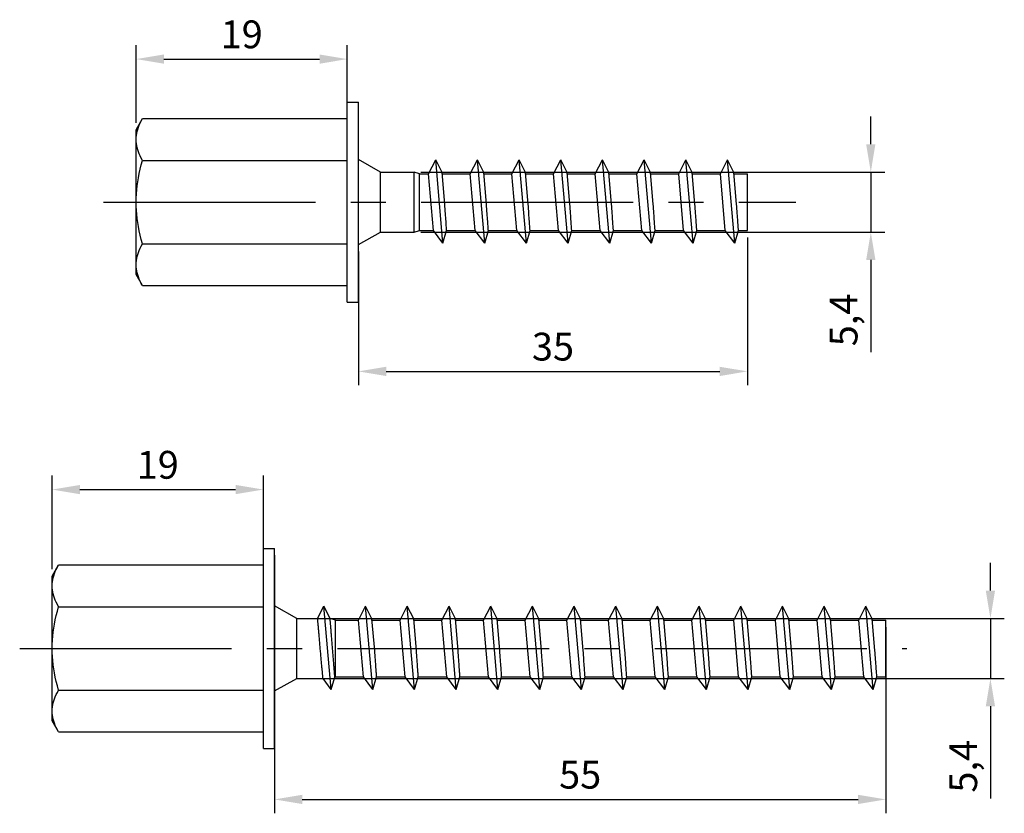
# Model space of a CAD drawing. Units: millimetres. Extents: x -254 to 2493, y 2509 to 4816.
# Drawn here: x 853 to 941, y 3075 to 3146 of the extents above; entities that cross this region are included whole.
import ezdxf

# ---------------------------------------------------------------- set-up
doc = ezdxf.new("R2010")
doc.units = ezdxf.units.MM
doc.linetypes.add('CENTER2', pattern=[28.575, 19.05, -3.175, 3.175, -3.175])
doc.linetypes.add('phl_thick', pattern=[0])
doc.layers.add('projection', color=7, linetype='Continuous')
doc.styles.get("Standard").update_dxf_attribs({"font": 'arial.ttf'})
doc.dimstyles.new('ISO-25', dxfattribs={"dimtxt": 2.5, "dimasz": 2.5, "dimexe": 1.25, "dimexo": 0.625, "dimtad": 1, "dimtxsty": 'Standard', "dimcen": 2.5, "dimadec": 0, "dimazin": 0, "dimtfac": 1, "dimtmove": 0, "dimatfit": 3, "dimfxl": 1, "dimarcsym": 0})

# ---------------------------------------------------------------- blocks, each defined once
blk = doc.blocks.new('*U233')
at = {"color": 0, "linetype": 'CENTER2', "transparency": 16777216}
blk.add_line((-12.71, 0), (49.571, 0), dxfattribs=at)
blk = doc.blocks.new('ccLab_2024112762017667_29')
at = {"layer": 'projection', "color": 7, "linetype": 'phl_thick'}
for p, q in [((-1, 9), (0, 9)), ((-1, -9), (-1, 9)), ((0, -9), (0, 9)), ((-20, 6.5), (-19.419443, 7.505554)), ((-19.716326, 6.916491), (-19.629684, 7.108156)), ((-19.629684, 7.108156), (-19.530882, 7.304217)), ((-19.530882, 7.304217), (-19.419443, 7.505554)), ((-19.419443, 7.505554), (-1, 7.505554)), ((-20, -6.5), (-20, 6.5)), ((-19.947002, 6.177289), (-19.906393, 6.359575)), ((-19.906393, 6.359575), (-19.854469, 6.543006)), ((-19.854469, 6.543006), (-19.791166, 6.728378)), ((-19.791166, 6.728378), (-19.716326, 6.916491)), ((-20, 5.629165), (-19.994005, 5.812926)), ((-19.994005, 5.445405), (-20, 5.629165)), ((-19.994005, 5.812926), (-19.976255, 5.995348)), ((-19.976255, 5.262982), (-19.994005, 5.445405)), ((-19.976255, 5.995348), (-19.947002, 6.177289)), ((-19.947002, 5.08104), (-19.976255, 5.262982)), ((-19.906393, 4.898756), (-19.947002, 5.08104)), ((-19.854469, 4.715324), (-19.906393, 4.898756)), ((-19.791166, 4.529952), (-19.854469, 4.715324)), ((-19.716326, 4.34184), (-19.791166, 4.529952)), ((-19.629684, 4.150174), (-19.716326, 4.34184)), ((-19.530882, 3.954113), (-19.629684, 4.150174)), ((-19.419443, 3.752777), (-19.530882, 3.954113)), ((-19.530882, 3.350104), (-19.419443, 3.752777)), ((-19.419443, 3.752777), (-1, 3.752777)), ((2, 2.7), (0, 3.825)), ((6.308154, 2.55), (6.950314, 3.815367)), ((7.606479, -3.684633), (6.950314, 3.815367)), ((7.522266, 2.656221), (6.950314, 3.815367)), ((10.058154, 2.55), (10.700314, 3.815367)), ((11.356479, -3.684633), (10.700314, 3.815367)), ((11.272266, 2.656221), (10.700314, 3.815367)), ((13.808154, 2.55), (14.450314, 3.815367)), ((15.106479, -3.684633), (14.450314, 3.815367)), ((15.022266, 2.656221), (14.450314, 3.815367)), ((17.558153, 2.55), (18.200314, 3.815367)), ((18.856478, -3.684633), (18.200314, 3.815367)), ((18.772266, 2.656221), (18.200314, 3.815367)), ((21.308153, 2.55), (21.950314, 3.815367)), ((22.606478, -3.684633), (21.950314, 3.815367)), ((22.522266, 2.656221), (21.950314, 3.815367)), ((25.058153, 2.55), (25.700314, 3.815367)), ((26.356478, -3.684633), (25.700314, 3.815367)), ((26.272266, 2.656221), (25.700314, 3.815367)), ((28.808153, 2.55), (29.450314, 3.815367)), ((30.106478, -3.684633), (29.450314, 3.815367)), ((30.022266, 2.656221), (29.450314, 3.815367)), ((32.558155, 2.55), (33.200314, 3.815367)), ((33.85648, -3.684633), (33.200314, 3.815367)), ((33.772266, 2.656221), (33.200314, 3.815367)), ((-19.716326, 2.574651), (-19.629684, 2.957982)), ((-19.629684, 2.957982), (-19.530882, 3.350104)), ((2, 2.7), (5, 2.7)), ((2, -2.7), (2, 2.7)), ((5.5, 2.55), (5, 2.7)), ((5, -2.7), (5, 2.7)), ((-19.906393, 1.460819), (-19.854469, 1.827682)), ((-19.854469, 1.827682), (-19.791166, 2.198427)), ((-19.791166, 2.198427), (-19.716326, 2.574651)), ((5.5, 2.55), (6.308154, 2.55)), ((5.5, -2.55), (5.5, 2.55)), ((6.754346, -2.55), (6.308154, 2.55)), ((7.770251, -0.178258), (7.522266, 2.656221)), ((7.531559, 2.55), (10.058154, 2.55)), ((10.504346, -2.55), (10.058154, 2.55)), ((11.520251, -0.178258), (11.272266, 2.656221)), ((11.281559, 2.55), (13.808154, 2.55)), ((14.254346, -2.55), (13.808154, 2.55)), ((15.270251, -0.178258), (15.022266, 2.656221)), ((15.031559, 2.55), (17.558153, 2.55)), ((18.004347, -2.55), (17.558153, 2.55)), ((19.02025, -0.178258), (18.772266, 2.656221)), ((18.781559, 2.55), (21.308153, 2.55)), ((21.754347, -2.55), (21.308153, 2.55)), ((22.77025, -0.178258), (22.522266, 2.656221)), ((22.531559, 2.55), (25.058153, 2.55)), ((25.504347, -2.55), (25.058153, 2.55)), ((26.52025, -0.178258), (26.272266, 2.656221)), ((26.281559, 2.55), (28.808153, 2.55)), ((29.254347, -2.55), (28.808153, 2.55)), ((30.27025, -0.178258), (30.022266, 2.656221)), ((30.031559, 2.55), (32.558155, 2.55)), ((33.004345, -2.55), (32.558155, 2.55)), ((34.020252, -0.178258), (33.772266, 2.656221)), ((33.781559, 2.55), (35, 2.55)), ((35, -2.55), (35, 2.55)), ((-19.976255, 0.732366), (-19.947002, 1.096249)), ((-19.947002, 1.096249), (-19.906393, 1.460819)), ((-20, 0), (-19.994005, 0.367521)), ((-19.994005, -0.367521), (-20, 0)), ((-19.994005, 0.367521), (-19.976255, 0.732366)), ((-19.976255, -0.732366), (-19.994005, -0.367521)), ((-19.947002, -1.096249), (-19.976255, -0.732366)), ((7.78518, -0.388639), (7.770251, -0.178258)), ((7.800073, -0.598797), (7.78518, -0.388639)), ((7.814744, -0.806076), (7.800073, -0.598797)), ((7.82901, -1.007903), (7.814744, -0.806076)), ((11.53518, -0.388639), (11.520251, -0.178258)), ((11.550074, -0.598797), (11.53518, -0.388639)), ((11.564744, -0.806076), (11.550074, -0.598797)), ((11.579011, -1.007903), (11.564744, -0.806076)), ((15.28518, -0.388639), (15.270251, -0.178258)), ((15.300074, -0.598797), (15.28518, -0.388639)), ((15.314744, -0.806076), (15.300074, -0.598797)), ((15.329011, -1.007903), (15.314744, -0.806076)), ((19.035179, -0.388639), (19.02025, -0.178258)), ((19.050074, -0.598797), (19.035179, -0.388639)), ((19.064743, -0.806072), (19.050074, -0.598797)), ((19.07901, -1.007903), (19.064743, -0.806072)), ((22.785179, -0.388639), (22.77025, -0.178258)), ((22.800074, -0.598797), (22.785179, -0.388639)), ((22.814743, -0.806072), (22.800074, -0.598797)), ((22.82901, -1.007903), (22.814743, -0.806072)), ((26.535179, -0.388639), (26.52025, -0.178258)), ((26.550074, -0.598797), (26.535179, -0.388639)), ((26.564743, -0.806076), (26.550074, -0.598797)), ((26.57901, -1.007903), (26.564743, -0.806076)), ((30.285179, -0.388639), (30.27025, -0.178258)), ((30.300074, -0.598797), (30.285179, -0.388639)), ((30.314743, -0.806076), (30.300074, -0.598797)), ((30.32901, -1.007903), (30.314743, -0.806076)), ((34.035179, -0.388639), (34.020252, -0.178258)), ((34.050072, -0.598797), (34.035179, -0.388639)), ((34.064743, -0.806072), (34.050072, -0.598797)), ((34.07901, -1.007903), (34.064743, -0.806072)), ((-19.906393, -1.460819), (-19.947002, -1.096249)), ((-19.854469, -1.827682), (-19.906393, -1.460819)), ((7.842721, -1.202087), (7.82901, -1.007903)), ((7.85572, -1.386407), (7.842721, -1.202087)), ((7.867866, -1.558795), (7.85572, -1.386407)), ((7.879044, -1.717609), (7.867866, -1.558795)), ((7.889326, -1.863813), (7.879044, -1.717609)), ((11.592721, -1.202087), (11.579011, -1.007903)), ((11.605721, -1.386407), (11.592721, -1.202087)), ((11.617866, -1.558795), (11.605721, -1.386407)), ((11.629044, -1.717609), (11.617866, -1.558795)), ((11.639326, -1.863813), (11.629044, -1.717609)), ((15.342721, -1.202087), (15.329011, -1.007903)), ((15.355721, -1.386407), (15.342721, -1.202087)), ((15.367866, -1.558795), (15.355721, -1.386407)), ((15.379044, -1.717609), (15.367866, -1.558795)), ((15.389326, -1.863813), (15.379044, -1.717609)), ((19.09272, -1.202087), (19.07901, -1.007903)), ((19.105721, -1.386407), (19.09272, -1.202087)), ((19.117865, -1.558795), (19.105721, -1.386407)), ((19.129044, -1.717609), (19.117865, -1.558795)), ((19.139326, -1.863813), (19.129044, -1.717609)), ((22.84272, -1.202087), (22.82901, -1.007903)), ((22.855721, -1.386407), (22.84272, -1.202087)), ((22.867865, -1.558795), (22.855721, -1.386407)), ((22.879044, -1.717609), (22.867865, -1.558795)), ((22.889326, -1.863813), (22.879044, -1.717609)), ((26.59272, -1.202087), (26.57901, -1.007903)), ((26.605721, -1.386405), (26.59272, -1.202087)), ((26.617865, -1.558795), (26.605721, -1.386405)), ((26.629044, -1.717609), (26.617865, -1.558795)), ((26.639326, -1.863813), (26.629044, -1.717609)), ((30.34272, -1.202087), (30.32901, -1.007903)), ((30.355721, -1.386407), (30.34272, -1.202087)), ((30.367865, -1.558795), (30.355721, -1.386407)), ((30.379044, -1.717609), (30.367865, -1.558795)), ((30.389326, -1.863813), (30.379044, -1.717609)), ((34.09272, -1.202087), (34.07901, -1.007903)), ((34.105721, -1.386407), (34.09272, -1.202087)), ((34.117867, -1.558795), (34.105721, -1.386407)), ((34.129044, -1.717609), (34.117867, -1.558795)), ((34.139324, -1.863813), (34.129044, -1.717609)), ((-19.791166, -2.198427), (-19.854469, -1.827682)), ((-19.716326, -2.574651), (-19.791166, -2.198427)), ((-19.629684, -2.957982), (-19.716326, -2.574651)), ((5, -2.7), (5.5, -2.55)), ((5.5, -2.55), (6.754346, -2.55)), ((7.606479, -3.684633), (6.754346, -2.55)), ((7.606479, -3.684633), (7.937472, -2.55)), ((7.898929, -2.00048), (7.889326, -1.863813)), ((7.9077, -2.125387), (7.898929, -2.00048)), ((7.915492, -2.23642), (7.9077, -2.125387)), ((7.922198, -2.332036), (7.915492, -2.23642)), ((7.927727, -2.410906), (7.922198, -2.332036)), ((7.932035, -2.472389), (7.927727, -2.410906)), ((7.935085, -2.515923), (7.932035, -2.472389)), ((7.936883, -2.541591), (7.935085, -2.515923)), ((7.937472, -2.55), (7.936883, -2.541591)), ((7.937472, -2.55), (10.504346, -2.55)), ((11.356479, -3.684633), (10.504346, -2.55)), ((11.356479, -3.684633), (11.687471, -2.55)), ((11.64893, -2.00048), (11.639326, -1.863813)), ((11.657701, -2.125387), (11.64893, -2.00048)), ((11.665492, -2.23642), (11.657701, -2.125387)), ((11.672197, -2.332036), (11.665492, -2.23642)), ((11.677727, -2.410906), (11.672197, -2.332036)), ((11.682035, -2.472389), (11.677727, -2.410906)), ((11.685085, -2.515923), (11.682035, -2.472389)), ((11.686883, -2.541591), (11.685085, -2.515923)), ((11.687471, -2.55), (11.686883, -2.541591)), ((11.687471, -2.55), (14.254346, -2.55)), ((15.106479, -3.684633), (14.254346, -2.55)), ((15.106479, -3.684633), (15.437471, -2.55)), ((15.39893, -2.00048), (15.389326, -1.863813)), ((15.407701, -2.125387), (15.39893, -2.00048)), ((15.415492, -2.23642), (15.407701, -2.125387)), ((15.422197, -2.332036), (15.415492, -2.23642)), ((15.427727, -2.410906), (15.422197, -2.332036)), ((15.432035, -2.472389), (15.427727, -2.410906)), ((15.435085, -2.515923), (15.432035, -2.472389)), ((15.436883, -2.541591), (15.435085, -2.515923)), ((15.437471, -2.55), (15.436883, -2.541591)), ((15.437471, -2.55), (18.004347, -2.55)), ((18.856478, -3.684633), (18.004347, -2.55)), ((18.856478, -3.684633), (19.187471, -2.55)), ((19.14893, -2.00048), (19.139326, -1.863813)), ((19.1577, -2.125387), (19.14893, -2.00048)), ((19.165495, -2.236458), (19.1577, -2.125387)), ((19.172197, -2.332036), (19.165495, -2.236458)), ((19.177727, -2.410906), (19.172197, -2.332036)), ((19.182035, -2.472389), (19.177727, -2.410906)), ((19.185085, -2.515923), (19.182035, -2.472389)), ((19.186882, -2.541591), (19.185085, -2.515923)), ((19.187471, -2.55), (19.186882, -2.541591)), ((19.187471, -2.55), (21.754347, -2.55)), ((22.606478, -3.684633), (21.754347, -2.55)), ((22.606478, -3.684633), (22.937471, -2.55)), ((22.89893, -2.00048), (22.889326, -1.863813)), ((22.9077, -2.125387), (22.89893, -2.00048)), ((22.915495, -2.236458), (22.9077, -2.125387)), ((22.922197, -2.332036), (22.915495, -2.236458)), ((22.927727, -2.410906), (22.922197, -2.332036)), ((22.932035, -2.472389), (22.927727, -2.410906)), ((22.935085, -2.515923), (22.932035, -2.472389)), ((22.936882, -2.541591), (22.935085, -2.515923)), ((22.937471, -2.55), (22.936882, -2.541591)), ((22.937471, -2.55), (25.504347, -2.55)), ((26.356478, -3.684633), (25.504347, -2.55)), ((26.356478, -3.684633), (26.687471, -2.55)), ((26.64893, -2.00048), (26.639326, -1.863813)), ((26.6577, -2.125387), (26.64893, -2.00048)), ((26.665495, -2.236458), (26.6577, -2.125387)), ((26.672197, -2.332036), (26.665495, -2.236458)), ((26.677727, -2.410906), (26.672197, -2.332036)), ((26.682035, -2.472389), (26.677727, -2.410906)), ((26.685085, -2.515923), (26.682035, -2.472389)), ((26.686882, -2.541591), (26.685085, -2.515923)), ((26.687471, -2.55), (26.686882, -2.541591)), ((26.687471, -2.55), (29.254347, -2.55)), ((30.106478, -3.684633), (29.254347, -2.55)), ((30.106478, -3.684633), (30.437471, -2.55)), ((30.39893, -2.00048), (30.389326, -1.863813)), ((30.4077, -2.125387), (30.39893, -2.00048)), ((30.415495, -2.236458), (30.4077, -2.125387)), ((30.422197, -2.332036), (30.415495, -2.236458)), ((30.427727, -2.410906), (30.422197, -2.332036)), ((30.432035, -2.472389), (30.427727, -2.410906)), ((30.435085, -2.515923), (30.432035, -2.472389)), ((30.436882, -2.541591), (30.435085, -2.515923)), ((30.437471, -2.55), (30.436882, -2.541591)), ((30.437471, -2.55), (33.004345, -2.55)), ((33.85648, -3.684633), (33.004345, -2.55)), ((33.85648, -3.684633), (34.187473, -2.55)), ((34.14893, -2.00048), (34.139324, -1.863813)), ((34.1577, -2.125387), (34.14893, -2.00048)), ((34.165493, -2.236458), (34.1577, -2.125387)), ((34.172199, -2.332036), (34.165493, -2.236458)), ((34.177727, -2.410906), (34.172199, -2.332036)), ((34.182034, -2.472389), (34.177727, -2.410906)), ((34.185085, -2.515923), (34.182034, -2.472389)), ((34.186882, -2.541591), (34.185085, -2.515923)), ((34.187473, -2.55), (34.186882, -2.541591)), ((34.187473, -2.55), (35, -2.55)), ((-19.530882, -3.350104), (-19.629684, -2.957982)), ((-19.419443, -3.752777), (-19.530882, -3.350104)), ((0, -3.825), (2, -2.7)), ((2, -2.7), (5, -2.7)), ((-19.791166, -4.529952), (-19.716326, -4.34184)), ((-19.716326, -4.34184), (-19.629684, -4.150174)), ((-19.629684, -4.150174), (-19.530882, -3.954113)), ((-19.530882, -3.954113), (-19.419443, -3.752777)), ((-19.419443, -3.752777), (-1, -3.752777)), ((-19.994005, -5.445405), (-19.976255, -5.262982)), ((-19.976255, -5.262982), (-19.947002, -5.08104)), ((-19.947002, -5.08104), (-19.906393, -4.898756)), ((-19.906393, -4.898756), (-19.854469, -4.715324)), ((-19.854469, -4.715324), (-19.791166, -4.529952)), ((-20, -5.629165), (-19.994005, -5.445405)), ((-19.994005, -5.812926), (-20, -5.629165)), ((-19.976255, -5.995348), (-19.994005, -5.812926)), ((-19.947002, -6.177289), (-19.976255, -5.995348)), ((-19.906393, -6.359575), (-19.947002, -6.177289)), ((-19.419443, -7.505554), (-20, -6.5)), ((-19.854469, -6.543006), (-19.906393, -6.359575)), ((-19.791166, -6.728378), (-19.854469, -6.543006)), ((-19.716326, -6.916491), (-19.791166, -6.728378)), ((-19.629684, -7.108156), (-19.716326, -6.916491)), ((-19.530882, -7.304217), (-19.629684, -7.108156)), ((-19.419443, -7.505554), (-19.530882, -7.304217)), ((-19.419443, -7.505554), (-1, -7.505554)), ((-1, -9), (0, -9))]:
    blk.add_line(p, q, dxfattribs=at)
at = {"linetype": 'CENTER2'}
blk.add_blockref('*U233', (-10.209722, 0), dxfattribs=at)
blk = doc.blocks.new('*U235')
at = {"color": 0, "linetype": 'CENTER2', "transparency": 16777216}
blk.add_line((-12.71, 0), (67.085, 0), dxfattribs=at)
blk = doc.blocks.new('ccLab_2024112762859907_29')
at = {"layer": 'projection', "color": 7, "linetype": 'phl_thick'}
for p, q in [((-1, 9), (0, 9)), ((-1, -9), (-1, 9)), ((0, -9), (0, 9)), ((-20, 6.5), (-19.419443, 7.505554)), ((-19.716326, 6.916491), (-19.629684, 7.108156)), ((-19.629684, 7.108156), (-19.530882, 7.304217)), ((-19.530882, 7.304217), (-19.419443, 7.505554)), ((-19.419443, 7.505554), (-1, 7.505554)), ((-20, -6.5), (-20, 6.5)), ((-19.947002, 6.177289), (-19.906393, 6.359575)), ((-19.906393, 6.359575), (-19.854469, 6.543006)), ((-19.854469, 6.543006), (-19.791166, 6.728378)), ((-19.791166, 6.728378), (-19.716326, 6.916491)), ((-20, 5.629165), (-19.994005, 5.812926)), ((-19.994005, 5.445405), (-20, 5.629165)), ((-19.994005, 5.812926), (-19.976255, 5.995348)), ((-19.976255, 5.262982), (-19.994005, 5.445405)), ((-19.976255, 5.995348), (-19.947002, 6.177289)), ((-19.947002, 5.08104), (-19.976255, 5.262982)), ((-19.906393, 4.898756), (-19.947002, 5.08104)), ((-19.854469, 4.715324), (-19.906393, 4.898756)), ((-19.791166, 4.529952), (-19.854469, 4.715324)), ((-19.716326, 4.34184), (-19.791166, 4.529952)), ((-19.629684, 4.150174), (-19.716326, 4.34184)), ((-19.530882, 3.954113), (-19.629684, 4.150174)), ((-19.419443, 3.752777), (-19.530882, 3.954113)), ((-19.530882, 3.350104), (-19.419443, 3.752777)), ((-19.419443, 3.752777), (-1, 3.752777)), ((2, 2.7), (0, 3.825)), ((3.884277, 2.7), (4.450314, 3.815367)), ((5.106479, -3.684633), (4.450314, 3.815367)), ((5.00078, 2.699766), (4.450314, 3.815367)), ((7.558154, 2.55), (8.200314, 3.815367)), ((8.856479, -3.684633), (8.200314, 3.815367)), ((8.772266, 2.656221), (8.200314, 3.815367)), ((11.308154, 2.55), (11.950314, 3.815367)), ((12.606479, -3.684633), (11.950314, 3.815367)), ((12.522266, 2.656221), (11.950314, 3.815367)), ((15.058154, 2.55), (15.700314, 3.815367)), ((16.356478, -3.684633), (15.700314, 3.815367)), ((16.272266, 2.656221), (15.700314, 3.815367)), ((18.808153, 2.55), (19.450314, 3.815367)), ((20.106478, -3.684633), (19.450314, 3.815367)), ((20.022266, 2.656221), (19.450314, 3.815367)), ((22.558153, 2.55), (23.200314, 3.815367)), ((23.856478, -3.684633), (23.200314, 3.815367)), ((23.772266, 2.656221), (23.200314, 3.815367)), ((26.308153, 2.55), (26.950314, 3.815367)), ((27.606478, -3.684633), (26.950314, 3.815367)), ((27.522266, 2.656221), (26.950314, 3.815367)), ((30.058153, 2.55), (30.700314, 3.815367)), ((31.356478, -3.684633), (30.700314, 3.815367)), ((31.272266, 2.656221), (30.700314, 3.815367)), ((33.808155, 2.55), (34.450314, 3.815367)), ((35.10648, -3.684633), (34.450314, 3.815367)), ((35.022266, 2.656221), (34.450314, 3.815367)), ((37.558155, 2.55), (38.200314, 3.815367)), ((38.85648, -3.684633), (38.200314, 3.815367)), ((38.772266, 2.656221), (38.200314, 3.815367)), ((41.308155, 2.55), (41.950314, 3.815367)), ((42.60648, -3.684633), (41.950314, 3.815367)), ((42.522266, 2.656221), (41.950314, 3.815367)), ((45.058155, 2.55), (45.700314, 3.815367)), ((46.35648, -3.684633), (45.700314, 3.815367)), ((46.272266, 2.656221), (45.700314, 3.815367)), ((48.808155, 2.55), (49.450314, 3.815367)), ((50.10648, -3.684633), (49.450314, 3.815367)), ((50.022266, 2.656221), (49.450314, 3.815367)), ((52.558155, 2.55), (53.200314, 3.815367)), ((53.85648, -3.684633), (53.200314, 3.815367)), ((53.772266, 2.656221), (53.200314, 3.815367)), ((-19.716326, 2.574651), (-19.629684, 2.957982)), ((-19.629684, 2.957982), (-19.530882, 3.350104)), ((2, 2.7), (3.884277, 2.7)), ((2, -2.7), (2, 2.7)), ((3.884515, 2.69719), (3.884277, 2.7)), ((3.885237, 2.688668), (3.884515, 2.69719)), ((3.886454, 2.674292), (3.885237, 2.688668)), ((3.88818, 2.653922), (3.886454, 2.674292)), ((5.00102, 2.696939), (5.00078, 2.699766)), ((5.5, 2.55), (5.00078, 2.699766)), ((5.00175, 2.688357), (5.00102, 2.696939)), ((5.002981, 2.673875), (5.00175, 2.688357)), ((5.004725, 2.653343), (5.002981, 2.673875)), ((-19.906393, 1.460819), (-19.854469, 1.827682)), ((-19.854469, 1.827682), (-19.791166, 2.198427)), ((-19.791166, 2.198427), (-19.716326, 2.574651)), ((3.890425, 2.62744), (3.88818, 2.653922)), ((3.893186, 2.594883), (3.890425, 2.62744)), ((3.896456, 2.556344), (3.893186, 2.594883)), ((3.90023, 2.511918), (3.896456, 2.556344)), ((3.904498, 2.461702), (3.90023, 2.511918)), ((3.909248, 2.405884), (3.904498, 2.461702)), ((3.914455, 2.344754), (3.909248, 2.405884)), ((3.920096, 2.278609), (3.914455, 2.344754)), ((3.926147, 2.207744), (3.920096, 2.278609)), ((3.932578, 2.132547), (3.926147, 2.207744)), ((3.939347, 2.053505), (3.932578, 2.132547)), ((3.946414, 1.971112), (3.939347, 2.053505)), ((3.953747, 1.885741), (3.946414, 1.971112)), ((3.961484, 1.795835), (3.953747, 1.885741)), ((3.96966, 1.700987), (3.961484, 1.795835)), ((5.006992, 2.62665), (5.004725, 2.653343)), ((5.009777, 2.593844), (5.006992, 2.62665)), ((5.01307, 2.555022), (5.009777, 2.593844)), ((5.016863, 2.510282), (5.01307, 2.555022)), ((5.021146, 2.459727), (5.016863, 2.510282)), ((5.025898, 2.403588), (5.021146, 2.459727)), ((5.031091, 2.342169), (5.025898, 2.403588)), ((5.036699, 2.275774), (5.031091, 2.342169)), ((5.042695, 2.204724), (5.036699, 2.275774)), ((5.049037, 2.129467), (5.042695, 2.204724)), ((5.055683, 2.050513), (5.049037, 2.129467)), ((5.062589, 1.968374), (5.055683, 2.050513)), ((5.069773, 1.882803), (5.062589, 1.968374)), ((5.077371, 1.792174), (5.069773, 1.882803)), ((5.085367, 1.696671), (5.077371, 1.792174)), ((5.5, 2.55), (7.558154, 2.55)), ((5.5, -2.55), (5.5, 2.55)), ((8.004346, -2.55), (7.558154, 2.55)), ((9.020251, -0.178258), (8.772266, 2.656221)), ((8.781559, 2.55), (11.308154, 2.55)), ((11.754346, -2.55), (11.308154, 2.55)), ((12.770251, -0.178258), (12.522266, 2.656221)), ((12.531559, 2.55), (15.058154, 2.55)), ((15.504346, -2.55), (15.058154, 2.55)), ((16.52025, -0.178258), (16.272266, 2.656221)), ((16.281559, 2.55), (18.808153, 2.55)), ((19.254347, -2.55), (18.808153, 2.55)), ((20.27025, -0.178258), (20.022266, 2.656221)), ((20.031559, 2.55), (22.558153, 2.55)), ((23.004347, -2.55), (22.558153, 2.55)), ((24.02025, -0.178258), (23.772266, 2.656221)), ((23.781559, 2.55), (26.308153, 2.55)), ((26.754347, -2.55), (26.308153, 2.55)), ((27.77025, -0.178258), (27.522266, 2.656221)), ((27.531559, 2.55), (30.058153, 2.55)), ((30.504347, -2.55), (30.058153, 2.55)), ((31.52025, -0.178258), (31.272266, 2.656221)), ((31.281559, 2.55), (33.808155, 2.55)), ((34.254345, -2.55), (33.808155, 2.55)), ((35.270252, -0.178258), (35.022266, 2.656221)), ((35.031559, 2.55), (37.558155, 2.55)), ((38.004345, -2.55), (37.558155, 2.55)), ((39.020252, -0.178258), (38.772266, 2.656221)), ((38.781559, 2.55), (41.308155, 2.55)), ((41.754345, -2.55), (41.308155, 2.55)), ((42.770252, -0.178258), (42.522266, 2.656221)), ((42.531559, 2.55), (45.058155, 2.55)), ((45.504345, -2.55), (45.058155, 2.55)), ((46.520252, -0.178258), (46.272266, 2.656221)), ((46.281559, 2.55), (48.808155, 2.55)), ((49.254345, -2.55), (48.808155, 2.55)), ((50.270252, -0.178258), (50.022266, 2.656221)), ((50.031559, 2.55), (52.558155, 2.55)), ((53.004345, -2.55), (52.558155, 2.55)), ((54.020252, -0.178258), (53.772266, 2.656221)), ((53.781559, 2.55), (55, 2.55)), ((55, -2.55), (55, 2.55)), ((-19.976255, 0.732366), (-19.947002, 1.096249)), ((-19.947002, 1.096249), (-19.906393, 1.460819)), ((3.978254, 1.601485), (3.96966, 1.700987)), ((3.987242, 1.497621), (3.978254, 1.601485)), ((3.996599, 1.389716), (3.987242, 1.497621)), ((4.006291, 1.27818), (3.996599, 1.389716)), ((4.016285, 1.163433), (4.006291, 1.27818)), ((4.026545, 1.0459), (4.016285, 1.163433)), ((4.037038, 0.925974), (4.026545, 1.0459)), ((4.047729, 0.804093), (4.037038, 0.925974)), ((5.093733, 1.596587), (5.085367, 1.696671)), ((5.102443, 1.492221), (5.093733, 1.596587)), ((5.111464, 1.383952), (5.102443, 1.492221)), ((5.120759, 1.272207), (5.111464, 1.383952)), ((5.130291, 1.157418), (5.120759, 1.272207)), ((5.140023, 1.040005), (5.130291, 1.157418)), ((5.14992, 0.920377), (5.140023, 1.040005)), ((5.159942, 0.799039), (5.14992, 0.920377)), ((-20, 0), (-19.994005, 0.367521)), ((-19.994005, -0.367521), (-20, 0)), ((-19.994005, 0.367521), (-19.976255, 0.732366)), ((4.058573, 0.680761), (4.047729, 0.804093)), ((4.069527, 0.556481), (4.058573, 0.680761)), ((4.080548, 0.43176), (4.069527, 0.556481)), ((4.091589, 0.307135), (4.080548, 0.43176)), ((4.102601, 0.183153), (4.091589, 0.307135)), ((4.113534, 0.060365), (4.102601, 0.183153)), ((4.124396, -0.061317), (4.113534, 0.060365)), ((5.170043, 0.676507), (5.159942, 0.799039)), ((5.180182, 0.553299), (5.170043, 0.676507)), ((5.190314, 0.429952), (5.180182, 0.553299)), ((5.200392, 0.307032), (5.190314, 0.429952)), ((5.210371, 0.185106), (5.200392, 0.307032)), ((5.220222, 0.064526), (5.210371, 0.185106)), ((5.230136, -0.057028), (5.220222, 0.064526)), ((-19.976255, -0.732366), (-19.994005, -0.367521)), ((-19.947002, -1.096249), (-19.976255, -0.732366)), ((4.135403, -0.184315), (4.124396, -0.061317)), ((4.146542, -0.308455), (4.135403, -0.184315)), ((4.157762, -0.43319), (4.146542, -0.308455)), ((4.169016, -0.557976), (4.157762, -0.43319)), ((4.180257, -0.682282), (4.169016, -0.557976)), ((4.191438, -0.805606), (4.180257, -0.682282)), ((4.202513, -0.927446), (4.191438, -0.805606)), ((5.240141, -0.179911), (5.230136, -0.057028)), ((5.250191, -0.303572), (5.240141, -0.179911)), ((5.260242, -0.427456), (5.250191, -0.303572)), ((5.27025, -0.551023), (5.260242, -0.427456)), ((5.280173, -0.673758), (5.27025, -0.551023)), ((5.289971, -0.79515), (5.280173, -0.673758)), ((5.299604, -0.91469), (5.289971, -0.79515)), ((9.03518, -0.388639), (9.020251, -0.178258)), ((9.050074, -0.598797), (9.03518, -0.388639)), ((9.064744, -0.806076), (9.050074, -0.598797)), ((9.079011, -1.007903), (9.064744, -0.806076)), ((12.78518, -0.388639), (12.770251, -0.178258)), ((12.800074, -0.598797), (12.78518, -0.388639)), ((12.814744, -0.806072), (12.800074, -0.598797)), ((12.829011, -1.007903), (12.814744, -0.806072)), ((16.535179, -0.388639), (16.52025, -0.178258)), ((16.550074, -0.598797), (16.535179, -0.388639)), ((16.564743, -0.806076), (16.550074, -0.598797)), ((16.57901, -1.007903), (16.564743, -0.806076)), ((20.285179, -0.388639), (20.27025, -0.178258)), ((20.300074, -0.598797), (20.285179, -0.388639)), ((20.314743, -0.806076), (20.300074, -0.598797)), ((20.32901, -1.007903), (20.314743, -0.806076)), ((24.035179, -0.388639), (24.02025, -0.178258)), ((24.050074, -0.598797), (24.035179, -0.388639)), ((24.064743, -0.806076), (24.050074, -0.598797)), ((24.07901, -1.007903), (24.064743, -0.806076)), ((27.785179, -0.388639), (27.77025, -0.178258)), ((27.800074, -0.598797), (27.785179, -0.388639)), ((27.814743, -0.806072), (27.800074, -0.598797)), ((27.82901, -1.007903), (27.814743, -0.806072)), ((31.535179, -0.388639), (31.52025, -0.178258)), ((31.550074, -0.598797), (31.535179, -0.388639)), ((31.564743, -0.806072), (31.550074, -0.598797)), ((31.57901, -1.007903), (31.564743, -0.806072)), ((35.285179, -0.388639), (35.270252, -0.178258)), ((35.300072, -0.598797), (35.285179, -0.388639)), ((35.314743, -0.806076), (35.300072, -0.598797)), ((35.32901, -1.007903), (35.314743, -0.806076)), ((39.035179, -0.388639), (39.020252, -0.178258)), ((39.050072, -0.598797), (39.035179, -0.388639)), ((39.064743, -0.806076), (39.050072, -0.598797)), ((39.07901, -1.007903), (39.064743, -0.806076)), ((42.785179, -0.388639), (42.770252, -0.178258)), ((42.800072, -0.598797), (42.785179, -0.388639)), ((42.814743, -0.806076), (42.800072, -0.598797)), ((42.82901, -1.007903), (42.814743, -0.806076)), ((46.535179, -0.388639), (46.520252, -0.178258)), ((46.550072, -0.598797), (46.535179, -0.388639)), ((46.564743, -0.806076), (46.550072, -0.598797)), ((46.57901, -1.007903), (46.564743, -0.806076)), ((50.285179, -0.388639), (50.270252, -0.178258)), ((50.300072, -0.598797), (50.285179, -0.388639)), ((50.314743, -0.806076), (50.300072, -0.598797)), ((50.32901, -1.007903), (50.314743, -0.806076)), ((54.035179, -0.388639), (54.020252, -0.178258)), ((54.050072, -0.598797), (54.035179, -0.388639)), ((54.064743, -0.806076), (54.050072, -0.598797)), ((54.07901, -1.007903), (54.064743, -0.806076)), ((-19.906393, -1.460819), (-19.947002, -1.096249)), ((-19.854469, -1.827682), (-19.906393, -1.460819)), ((4.213436, -1.0473), (4.202513, -0.927446)), ((4.224167, -1.164747), (4.213436, -1.0473)), ((4.234668, -1.279387), (4.224167, -1.164747)), ((4.244897, -1.390799), (4.234668, -1.279387)), ((4.254816, -1.498561), (4.244897, -1.390799)), ((4.264383, -1.602271), (4.254816, -1.498561)), ((4.273567, -1.701614), (4.264383, -1.602271)), ((4.28234, -1.796299), (4.273567, -1.701614)), ((5.309036, -1.031928), (5.299604, -0.91469)), ((5.318236, -1.146464), (5.309036, -1.031928)), ((5.32717, -1.257866), (5.318236, -1.146464)), ((5.335807, -1.365703), (5.32717, -1.257866)), ((5.344112, -1.469559), (5.335807, -1.365703)), ((5.352062, -1.569099), (5.344112, -1.469559)), ((5.359633, -1.664024), (5.352062, -1.569099)), ((5.366804, -1.754033), (5.359633, -1.664024)), ((5.37361, -1.839574), (5.366804, -1.754033)), ((9.092721, -1.202087), (9.079011, -1.007903)), ((9.105721, -1.386407), (9.092721, -1.202087)), ((9.117866, -1.558795), (9.105721, -1.386407)), ((9.129044, -1.717609), (9.117866, -1.558795)), ((9.139326, -1.863813), (9.129044, -1.717609)), ((12.842721, -1.202087), (12.829011, -1.007903)), ((12.855721, -1.386407), (12.842721, -1.202087)), ((12.867866, -1.558795), (12.855721, -1.386407)), ((12.879044, -1.717609), (12.867866, -1.558795)), ((12.889326, -1.863813), (12.879044, -1.717609)), ((16.59272, -1.202087), (16.57901, -1.007903)), ((16.605721, -1.386407), (16.59272, -1.202087)), ((16.617865, -1.558795), (16.605721, -1.386407)), ((16.629044, -1.717609), (16.617865, -1.558795)), ((16.639326, -1.863813), (16.629044, -1.717609)), ((20.34272, -1.202087), (20.32901, -1.007903)), ((20.355721, -1.386407), (20.34272, -1.202087)), ((20.367865, -1.558795), (20.355721, -1.386407)), ((20.379044, -1.717609), (20.367865, -1.558795)), ((20.389326, -1.863813), (20.379044, -1.717609)), ((24.09272, -1.202087), (24.07901, -1.007903)), ((24.105721, -1.386407), (24.09272, -1.202087)), ((24.117865, -1.558795), (24.105721, -1.386407)), ((24.129044, -1.717609), (24.117865, -1.558795)), ((24.139326, -1.863813), (24.129044, -1.717609)), ((27.84272, -1.202087), (27.82901, -1.007903)), ((27.855721, -1.386407), (27.84272, -1.202087)), ((27.867865, -1.558795), (27.855721, -1.386407)), ((27.879044, -1.717609), (27.867865, -1.558795)), ((27.889326, -1.863813), (27.879044, -1.717609)), ((31.59272, -1.202087), (31.57901, -1.007903)), ((31.605721, -1.386407), (31.59272, -1.202087)), ((31.617865, -1.558795), (31.605721, -1.386407)), ((31.629044, -1.717609), (31.617865, -1.558795)), ((31.639326, -1.863813), (31.629044, -1.717609)), ((35.34272, -1.202087), (35.32901, -1.007903)), ((35.355721, -1.386407), (35.34272, -1.202087)), ((35.367867, -1.558795), (35.355721, -1.386407)), ((35.379044, -1.717609), (35.367867, -1.558795)), ((35.389324, -1.863813), (35.379044, -1.717609)), ((39.09272, -1.202087), (39.07901, -1.007903)), ((39.105721, -1.386407), (39.09272, -1.202087)), ((39.117867, -1.558795), (39.105721, -1.386407)), ((39.129044, -1.717609), (39.117867, -1.558795)), ((39.139324, -1.863813), (39.129044, -1.717609)), ((42.84272, -1.202087), (42.82901, -1.007903)), ((42.855721, -1.386407), (42.84272, -1.202087)), ((42.867867, -1.558795), (42.855721, -1.386407)), ((42.879044, -1.717609), (42.867867, -1.558795)), ((42.889324, -1.863813), (42.879044, -1.717609)), ((46.59272, -1.202087), (46.57901, -1.007903)), ((46.605721, -1.386407), (46.59272, -1.202087)), ((46.617867, -1.558795), (46.605721, -1.386407)), ((46.629044, -1.717609), (46.617867, -1.558795)), ((46.639324, -1.863813), (46.629044, -1.717609)), ((50.34272, -1.202087), (50.32901, -1.007903)), ((50.355721, -1.386407), (50.34272, -1.202087)), ((50.367867, -1.558795), (50.355721, -1.386407)), ((50.379044, -1.717609), (50.367867, -1.558795)), ((50.389324, -1.863813), (50.379044, -1.717609)), ((54.09272, -1.202087), (54.07901, -1.007903)), ((54.105721, -1.386407), (54.09272, -1.202087)), ((54.117867, -1.558795), (54.105721, -1.386407)), ((54.129044, -1.717609), (54.117867, -1.558795)), ((54.139324, -1.863813), (54.129044, -1.717609)), ((-19.791166, -2.198427), (-19.854469, -1.827682)), ((-19.716326, -2.574651), (-19.791166, -2.198427)), ((-19.629684, -2.957982), (-19.716326, -2.574651)), ((4.290671, -1.886035), (4.28234, -1.796299)), ((4.298613, -1.971419), (4.290671, -1.886035)), ((4.306295, -2.053858), (4.298613, -1.971419)), ((4.313676, -2.132916), (4.306295, -2.053858)), ((4.320707, -2.208103), (4.313676, -2.132916)), ((4.327342, -2.278938), (4.320707, -2.208103)), ((4.333543, -2.345046), (4.327342, -2.278938)), ((4.339282, -2.406132), (4.333543, -2.345046)), ((4.344528, -2.461903), (4.339282, -2.406132)), ((4.349253, -2.512072), (4.344528, -2.461903)), ((4.353437, -2.556456), (4.349253, -2.512072)), ((4.357071, -2.594961), (4.353437, -2.556456)), ((4.360143, -2.62749), (4.357071, -2.594961)), ((4.362644, -2.653948), (4.360143, -2.62749)), ((4.364568, -2.674303), (4.362644, -2.653948)), ((5.106479, -3.684633), (5.431475, -2.570558)), ((5.380175, -1.922155), (5.37361, -1.839574)), ((5.386466, -2.001378), (5.380175, -1.922155)), ((5.392445, -2.076751), (5.386466, -2.001378)), ((5.398074, -2.147787), (5.392445, -2.076751)), ((5.403325, -2.214102), (5.398074, -2.147787)), ((5.408175, -2.275396), (5.403325, -2.214102)), ((5.4126, -2.331373), (5.408175, -2.275396)), ((5.416579, -2.381741), (5.4126, -2.331373)), ((5.420099, -2.426312), (5.416579, -2.381741)), ((5.423151, -2.464988), (5.420099, -2.426312)), ((5.425729, -2.49767), (5.423151, -2.464988)), ((5.427825, -2.52426), (5.425729, -2.49767)), ((5.429439, -2.54472), (5.427825, -2.52426)), ((5.430577, -2.559166), (5.429439, -2.54472)), ((5.431252, -2.567732), (5.430577, -2.559166)), ((5.431475, -2.570558), (5.431252, -2.567732)), ((5.431475, -2.570558), (5.5, -2.55)), ((5.5, -2.55), (8.004346, -2.55)), ((8.856479, -3.684633), (8.004346, -2.55)), ((8.856479, -3.684633), (9.187471, -2.55)), ((9.14893, -2.00048), (9.139326, -1.863813)), ((9.157701, -2.125387), (9.14893, -2.00048)), ((9.165494, -2.236458), (9.157701, -2.125387)), ((9.172197, -2.332036), (9.165494, -2.236458)), ((9.177727, -2.410906), (9.172197, -2.332036)), ((9.182035, -2.472389), (9.177727, -2.410906)), ((9.185085, -2.515923), (9.182035, -2.472389)), ((9.186883, -2.541591), (9.185085, -2.515923)), ((9.187471, -2.55), (9.186883, -2.541591)), ((9.187471, -2.55), (11.754346, -2.55)), ((12.606479, -3.684633), (11.754346, -2.55)), ((12.606479, -3.684633), (12.937471, -2.55)), ((12.89893, -2.00048), (12.889326, -1.863813)), ((12.907701, -2.125387), (12.89893, -2.00048)), ((12.915494, -2.236458), (12.907701, -2.125387)), ((12.922197, -2.332036), (12.915494, -2.236458)), ((12.927727, -2.410906), (12.922197, -2.332036)), ((12.932035, -2.472389), (12.927727, -2.410906)), ((12.935085, -2.515923), (12.932035, -2.472389)), ((12.936883, -2.541591), (12.935085, -2.515923)), ((12.937471, -2.55), (12.936883, -2.541591)), ((12.937471, -2.55), (15.504346, -2.55)), ((16.356478, -3.684633), (15.504346, -2.55)), ((16.356478, -3.684633), (16.687471, -2.55)), ((16.64893, -2.00048), (16.639326, -1.863813)), ((16.6577, -2.125387), (16.64893, -2.00048)), ((16.665495, -2.236458), (16.6577, -2.125387)), ((16.672197, -2.332036), (16.665495, -2.236458)), ((16.677727, -2.410906), (16.672197, -2.332036)), ((16.682035, -2.472389), (16.677727, -2.410906)), ((16.685085, -2.515923), (16.682035, -2.472389)), ((16.686882, -2.541591), (16.685085, -2.515923)), ((16.687471, -2.55), (16.686882, -2.541591)), ((16.687471, -2.55), (19.254347, -2.55)), ((20.106478, -3.684633), (19.254347, -2.55)), ((20.106478, -3.684633), (20.437471, -2.55)), ((20.39893, -2.00048), (20.389326, -1.863813)), ((20.4077, -2.125387), (20.39893, -2.00048)), ((20.415495, -2.236458), (20.4077, -2.125387)), ((20.422197, -2.332036), (20.415495, -2.236458)), ((20.427727, -2.410906), (20.422197, -2.332036)), ((20.432035, -2.472389), (20.427727, -2.410906)), ((20.435085, -2.515923), (20.432035, -2.472389)), ((20.436882, -2.541591), (20.435085, -2.515923)), ((20.437471, -2.55), (20.436882, -2.541591)), ((20.437471, -2.55), (23.004347, -2.55)), ((23.856478, -3.684633), (23.004347, -2.55)), ((23.856478, -3.684633), (24.187471, -2.55)), ((24.14893, -2.00048), (24.139326, -1.863813)), ((24.1577, -2.125387), (24.14893, -2.00048)), ((24.165495, -2.236458), (24.1577, -2.125387)), ((24.172197, -2.332036), (24.165495, -2.236458)), ((24.177727, -2.410906), (24.172197, -2.332036)), ((24.182035, -2.472389), (24.177727, -2.410906)), ((24.185085, -2.515923), (24.182035, -2.472389)), ((24.186882, -2.541591), (24.185085, -2.515923)), ((24.187471, -2.55), (24.186882, -2.541591)), ((24.187471, -2.55), (26.754347, -2.55)), ((27.606478, -3.684633), (26.754347, -2.55)), ((27.606478, -3.684633), (27.937471, -2.55)), ((27.89893, -2.00048), (27.889326, -1.863813)), ((27.9077, -2.125387), (27.89893, -2.00048)), ((27.915495, -2.236458), (27.9077, -2.125387)), ((27.922197, -2.332036), (27.915495, -2.236458)), ((27.927727, -2.410906), (27.922197, -2.332036)), ((27.932035, -2.472389), (27.927727, -2.410906)), ((27.935085, -2.515923), (27.932035, -2.472389)), ((27.936882, -2.541591), (27.935085, -2.515923)), ((27.937471, -2.55), (27.936882, -2.541591)), ((27.937471, -2.55), (30.504347, -2.55)), ((31.356478, -3.684633), (30.504347, -2.55)), ((31.356478, -3.684633), (31.687471, -2.55)), ((31.64893, -2.00048), (31.639326, -1.863813)), ((31.6577, -2.125387), (31.64893, -2.00048)), ((31.665495, -2.236458), (31.6577, -2.125387)), ((31.672197, -2.332036), (31.665495, -2.236458)), ((31.677727, -2.410906), (31.672197, -2.332036)), ((31.682035, -2.472389), (31.677727, -2.410906)), ((31.685085, -2.515923), (31.682035, -2.472389)), ((31.686882, -2.541591), (31.685085, -2.515923)), ((31.687471, -2.55), (31.686882, -2.541591)), ((31.687471, -2.55), (34.254345, -2.55)), ((35.10648, -3.684633), (34.254345, -2.55)), ((35.10648, -3.684633), (35.437473, -2.55)), ((35.39893, -2.00048), (35.389324, -1.863813)), ((35.4077, -2.125387), (35.39893, -2.00048)), ((35.415493, -2.23642), (35.4077, -2.125387)), ((35.422199, -2.332036), (35.415493, -2.23642)), ((35.427727, -2.410906), (35.422199, -2.332036)), ((35.432034, -2.472389), (35.427727, -2.410906)), ((35.435085, -2.515923), (35.432034, -2.472389)), ((35.436882, -2.541591), (35.435085, -2.515923)), ((35.437473, -2.55), (35.436882, -2.541591)), ((35.437473, -2.55), (38.004345, -2.55)), ((38.85648, -3.684633), (38.004345, -2.55)), ((38.85648, -3.684633), (39.187473, -2.55)), ((39.14893, -2.00048), (39.139324, -1.863813)), ((39.1577, -2.125387), (39.14893, -2.00048)), ((39.165493, -2.23642), (39.1577, -2.125387)), ((39.172199, -2.332036), (39.165493, -2.23642)), ((39.177727, -2.410906), (39.172199, -2.332036)), ((39.182034, -2.472389), (39.177727, -2.410906)), ((39.185085, -2.515923), (39.182034, -2.472389)), ((39.186882, -2.541591), (39.185085, -2.515923)), ((39.187473, -2.55), (39.186882, -2.541591)), ((39.187473, -2.55), (41.754345, -2.55)), ((42.60648, -3.684633), (41.754345, -2.55)), ((42.60648, -3.684633), (42.937473, -2.55)), ((42.89893, -2.00048), (42.889324, -1.863813)), ((42.9077, -2.125387), (42.89893, -2.00048)), ((42.915493, -2.23642), (42.9077, -2.125387)), ((42.922199, -2.332036), (42.915493, -2.23642)), ((42.927727, -2.410906), (42.922199, -2.332036)), ((42.932034, -2.472389), (42.927727, -2.410906)), ((42.935085, -2.515923), (42.932034, -2.472389)), ((42.936882, -2.541591), (42.935085, -2.515923)), ((42.937473, -2.55), (42.936882, -2.541591)), ((42.937473, -2.55), (45.504345, -2.55)), ((46.35648, -3.684633), (45.504345, -2.55)), ((46.35648, -3.684633), (46.687473, -2.55)), ((46.64893, -2.00048), (46.639324, -1.863813)), ((46.6577, -2.125387), (46.64893, -2.00048)), ((46.665493, -2.23642), (46.6577, -2.125387)), ((46.672199, -2.332036), (46.665493, -2.23642)), ((46.677727, -2.410906), (46.672199, -2.332036)), ((46.682034, -2.472389), (46.677727, -2.410906)), ((46.685085, -2.515923), (46.682034, -2.472389)), ((46.686882, -2.541591), (46.685085, -2.515923)), ((46.687473, -2.55), (46.686882, -2.541591)), ((46.687473, -2.55), (49.254345, -2.55)), ((50.10648, -3.684633), (49.254345, -2.55)), ((50.10648, -3.684633), (50.437473, -2.55)), ((50.39893, -2.00048), (50.389324, -1.863813)), ((50.4077, -2.125387), (50.39893, -2.00048)), ((50.415493, -2.23642), (50.4077, -2.125387)), ((50.422199, -2.332036), (50.415493, -2.23642)), ((50.427727, -2.410906), (50.422199, -2.332036)), ((50.432034, -2.472389), (50.427727, -2.410906)), ((50.435085, -2.515923), (50.432034, -2.472389)), ((50.436882, -2.541591), (50.435085, -2.515923)), ((50.437473, -2.55), (50.436882, -2.541591)), ((50.437473, -2.55), (53.004345, -2.55)), ((53.85648, -3.684633), (53.004345, -2.55)), ((53.85648, -3.684633), (54.187473, -2.55)), ((54.14893, -2.00048), (54.139324, -1.863813)), ((54.1577, -2.125387), (54.14893, -2.00048)), ((54.165493, -2.23642), (54.1577, -2.125387)), ((54.172199, -2.332036), (54.165493, -2.23642)), ((54.177727, -2.410906), (54.172199, -2.332036)), ((54.182034, -2.472389), (54.177727, -2.410906)), ((54.185085, -2.515923), (54.182034, -2.472389)), ((54.186882, -2.541591), (54.185085, -2.515923)), ((54.187473, -2.55), (54.186882, -2.541591)), ((54.187473, -2.55), (55, -2.55)), ((-19.530882, -3.350104), (-19.629684, -2.957982)), ((-19.419443, -3.752777), (-19.530882, -3.350104)), ((0, -3.825), (2, -2.7)), ((2, -2.7), (4.366999, -2.7)), ((4.365927, -2.688671), (4.364568, -2.674303)), ((4.366733, -2.697191), (4.365927, -2.688671)), ((4.366999, -2.7), (4.366733, -2.697191)), ((5.106479, -3.684633), (4.366999, -2.7)), ((-19.791166, -4.529952), (-19.716326, -4.34184)), ((-19.716326, -4.34184), (-19.629684, -4.150174)), ((-19.629684, -4.150174), (-19.530882, -3.954113)), ((-19.530882, -3.954113), (-19.419443, -3.752777)), ((-19.419443, -3.752777), (-1, -3.752777)), ((-19.994005, -5.445405), (-19.976255, -5.262982)), ((-19.976255, -5.262982), (-19.947002, -5.08104)), ((-19.947002, -5.08104), (-19.906393, -4.898756)), ((-19.906393, -4.898756), (-19.854469, -4.715324)), ((-19.854469, -4.715324), (-19.791166, -4.529952)), ((-20, -5.629165), (-19.994005, -5.445405)), ((-19.994005, -5.812926), (-20, -5.629165)), ((-19.976255, -5.995348), (-19.994005, -5.812926)), ((-19.947002, -6.177289), (-19.976255, -5.995348)), ((-19.906393, -6.359575), (-19.947002, -6.177289)), ((-19.419443, -7.505554), (-20, -6.5)), ((-19.854469, -6.543006), (-19.906393, -6.359575)), ((-19.791166, -6.728378), (-19.854469, -6.543006)), ((-19.716326, -6.916491), (-19.791166, -6.728378)), ((-19.629684, -7.108156), (-19.716326, -6.916491)), ((-19.530882, -7.304217), (-19.629684, -7.108156)), ((-19.419443, -7.505554), (-19.530882, -7.304217)), ((-19.419443, -7.505554), (-1, -7.505554)), ((-1, -9), (0, -9))]:
    blk.add_line(p, q, dxfattribs=at)
at = {"linetype": 'CENTER2'}
blk.add_blockref('*U235', (-10.209722, 0), dxfattribs=at)
blk = doc.blocks.new('*D707')
at = {"color": 0, "lineweight": -2, "transparency": 16777216}
for p, q in [((875.686, 3097.894), (875.686, 3074.696)), ((930.686, 3091.444), (930.686, 3074.696)), ((878.186, 3075.946), (928.186, 3075.946))]:
    blk.add_line(p, q, dxfattribs=at)
at = {"color": 0, "transparency": 16777216}
for points in [[(878.186, 3076.362), (878.186, 3075.529), (875.686, 3075.946)], [(928.186, 3076.362), (928.186, 3075.529), (930.686, 3075.946)]]:
    blk.add_solid(points, dxfattribs=at)
at = {"layer": 'Defpoints', "color": 0, "transparency": 16777216}
for p in [(875.686, 3098.519), (930.686, 3092.069), (930.686, 3075.946)]:
    blk.add_point(p, dxfattribs=at)
at = {"color": 0, "transparency": 16777216, "insert": (903.186, 3077.842), "char_height": 2.5, "attachment_point": 5}
blk.add_mtext('55', dxfattribs=at)
blk = doc.blocks.new('*D708')
at = {"color": 0, "lineweight": -2, "transparency": 16777216}
for p, q in [((918.238, 3126.479), (918.238, 3113.184)), ((883.238, 3125.204), (883.238, 3113.184)), ((885.738, 3114.434), (915.738, 3114.434))]:
    blk.add_line(p, q, dxfattribs=at)
at = {"color": 0, "transparency": 16777216}
for points in [[(885.738, 3114.85), (885.738, 3114.017), (883.238, 3114.434)], [(915.738, 3114.85), (915.738, 3114.017), (918.238, 3114.434)]]:
    blk.add_solid(points, dxfattribs=at)
at = {"layer": 'Defpoints', "color": 0, "transparency": 16777216}
for p in [(918.238, 3127.104), (883.238, 3125.829), (918.238, 3114.434)]:
    blk.add_point(p, dxfattribs=at)
at = {"color": 0, "transparency": 16777216, "insert": (900.738, 3116.336), "char_height": 2.5, "attachment_point": 5}
blk.add_mtext('35', dxfattribs=at)
blk = doc.blocks.new('*D709')
at = {"color": 0, "lineweight": -2, "transparency": 16777216}
for p, q in [((929.329, 3134.854), (929.329, 3137.354)), ((888.863, 3132.354), (930.579, 3132.354)), ((929.329, 3132.354), (929.329, 3126.954)), ((888.863, 3126.954), (930.579, 3126.954)), ((929.329, 3124.454), (929.329, 3116.163))]:
    blk.add_line(p, q, dxfattribs=at)
at = {"color": 0, "transparency": 16777216}
for points in [[(928.912, 3134.854), (929.745, 3134.854), (929.329, 3132.354)], [(928.912, 3124.454), (929.745, 3124.454), (929.329, 3126.954)]]:
    blk.add_solid(points, dxfattribs=at)
at = {"layer": 'Defpoints', "color": 0, "transparency": 16777216}
for p in [(888.238, 3132.354), (888.238, 3126.954), (929.329, 3126.954)]:
    blk.add_point(p, dxfattribs=at)
at = {"color": 0, "transparency": 16777216, "insert": (927.207, 3119.059), "char_height": 2.5, "attachment_point": 5, "rotation": 90}
blk.add_mtext('5,4', dxfattribs=at)
blk = doc.blocks.new('*D710')
at = {"color": 0, "lineweight": -2, "transparency": 16777216}
for p, q in [((940.09, 3094.719), (940.09, 3097.219)), ((878.311, 3092.219), (941.34, 3092.219)), ((940.09, 3092.219), (940.09, 3086.819)), ((878.311, 3086.819), (941.34, 3086.819)), ((940.09, 3084.319), (940.09, 3076.028))]:
    blk.add_line(p, q, dxfattribs=at)
at = {"color": 0, "transparency": 16777216}
for points in [[(939.673, 3094.719), (940.507, 3094.719), (940.09, 3092.219)], [(939.673, 3084.319), (940.507, 3084.319), (940.09, 3086.819)]]:
    blk.add_solid(points, dxfattribs=at)
at = {"layer": 'Defpoints', "color": 0, "transparency": 16777216}
for p in [(877.686, 3092.219), (877.686, 3086.819), (940.09, 3086.819)]:
    blk.add_point(p, dxfattribs=at)
at = {"color": 0, "transparency": 16777216, "insert": (937.968, 3078.924), "char_height": 2.5, "attachment_point": 5, "rotation": 90}
blk.add_mtext('5,4', dxfattribs=at)
blk = doc.blocks.new('*D713')
at = {"color": 0, "lineweight": -2, "transparency": 16777216}
for p, q in [((863.238, 3136.779), (863.238, 3143.767)), ((882.238, 3137.785), (882.238, 3143.767)), ((865.738, 3142.517), (879.738, 3142.517))]:
    blk.add_line(p, q, dxfattribs=at)
at = {"color": 0, "transparency": 16777216}
for points in [[(865.738, 3142.933), (865.738, 3142.1), (863.238, 3142.517)], [(879.738, 3142.933), (879.738, 3142.1), (882.238, 3142.517)]]:
    blk.add_solid(points, dxfattribs=at)
at = {"layer": 'Defpoints', "color": 0, "transparency": 16777216}
for p in [(882.238, 3142.517), (882.238, 3137.16), (863.238, 3136.154)]:
    blk.add_point(p, dxfattribs=at)
at = {"color": 0, "transparency": 16777216, "insert": (872.738, 3144.418), "char_height": 2.5, "attachment_point": 5}
blk.add_mtext('19', dxfattribs=at)
blk = doc.blocks.new('*D714')
at = {"color": 0, "lineweight": -2, "transparency": 16777216}
for p, q in [((855.686, 3096.644), (855.686, 3105.057)), ((874.686, 3097.65), (874.686, 3105.057)), ((858.186, 3103.807), (872.186, 3103.807))]:
    blk.add_line(p, q, dxfattribs=at)
at = {"color": 0, "transparency": 16777216}
for points in [[(858.186, 3104.223), (858.186, 3103.39), (855.686, 3103.807)], [(872.186, 3104.223), (872.186, 3103.39), (874.686, 3103.807)]]:
    blk.add_solid(points, dxfattribs=at)
at = {"layer": 'Defpoints', "color": 0, "transparency": 16777216}
for p in [(874.686, 3103.807), (874.686, 3097.025), (855.686, 3096.019)]:
    blk.add_point(p, dxfattribs=at)
at = {"color": 0, "transparency": 16777216, "insert": (865.186, 3105.708), "char_height": 2.5, "attachment_point": 5}
blk.add_mtext('19', dxfattribs=at)

msp = doc.modelspace()

# ---------------------------------------------------------------- block references
msp.add_blockref('ccLab_2024112762017667_29', (883.238, 3129.654))
at = {"color": 0}
msp.add_blockref('ccLab_2024112762859907_29', (875.686, 3089.519), dxfattribs=at)

# ---------------------------------------------------------------- dimensions: what is measured, and where the dimension line sits
for base, p1, p2, picture, middle in [((882.238, 3142.517), (863.238, 3136.154), (882.238, 3137.16), '*D713', (872.738, 3144.418)), ((918.238, 3114.434), (883.238, 3125.829), (918.238, 3127.104), '*D708', (900.738, 3116.336)), ((874.686, 3103.807), (855.686, 3096.019), (874.686, 3097.025), '*D714', (865.186, 3105.708)), ((930.686, 3075.946), (875.686, 3098.519), (930.686, 3092.069), '*D707', (903.186, 3077.842))]:
    dim = msp.add_linear_dim(base=base, p1=p1, p2=p2, dimstyle='ISO-25', dxfattribs=at)
    dim.commit()
    dim.dimension.update_dxf_attribs({"geometry": picture, "text_midpoint": middle})
for base, p1, p2, picture, middle in [((929.329, 3126.954), (888.238, 3132.354), (888.238, 3126.954), '*D709', (927.207, 3119.059)), ((940.09, 3086.819), (877.686, 3092.219), (877.686, 3086.819), '*D710', (937.968, 3078.924))]:
    dim = msp.add_linear_dim(base=base, p1=p1, p2=p2, angle=90, dimstyle='ISO-25', dxfattribs=at)
    dim.commit()
    dim.dimension.update_dxf_attribs({"geometry": picture, "text_midpoint": middle})

doc.saveas('drawing.dxf')
